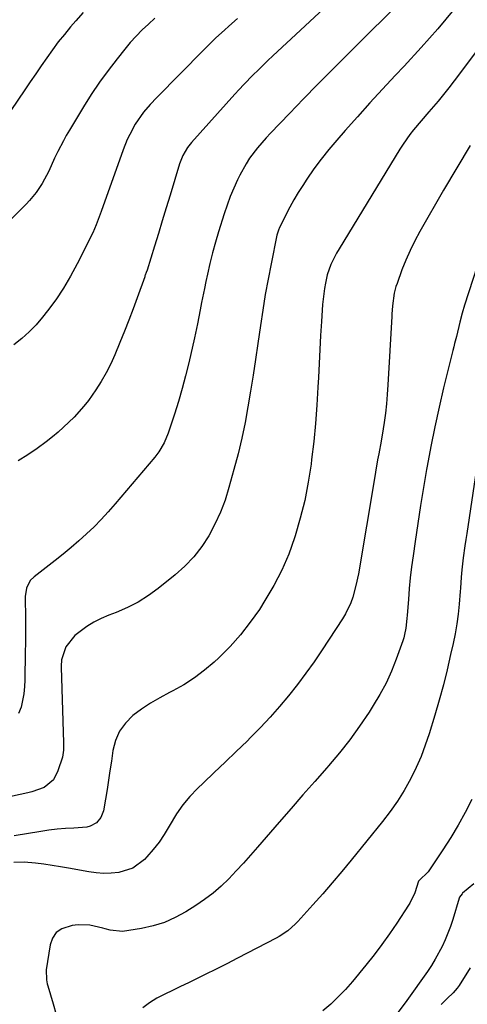
# Model space of a CAD drawing. Units: inches. Extents: x 1878661 to 1883976, y 384385 to 389707.
# Drawn here: x 1879119 to 1879270, y 385423 to 385755 of the extents above; entities that cross this region are included whole.
import ezdxf

# ---------------------------------------------------------------- set-up
doc = ezdxf.new("R2010")
doc.units = ezdxf.units.IN
doc.header["$MEASUREMENT"] = 0
doc.layers.add('7', color=7, linetype='Continuous')
doc.layers.add('8', color=7, linetype='Continuous')

msp = doc.modelspace()

# ---------------------------------------------------------------- linework, layer by layer
at = {"layer": '7', "color": 18}
for points in [[(1879292.32, 385770.12, 1734), (1879265.67, 385734.62, 1734), (1879263.9, 385732.31, 1734), (1879262.1, 385730.04, 1734), (1879260.24, 385727.81, 1734), (1879257.14, 385724.23, 1734), (1879254.53, 385721.22, 1734), (1879251.97, 385718.16, 1734), (1879250.74, 385716.6, 1734), (1879248.43, 385713.35, 1734), (1879247.36, 385711.68, 1734), (1879226.87, 385678.08, 1734), (1879226, 385676.6, 1734), (1879224.1, 385672.75, 1734), (1879222.93, 385669.23, 1734), (1879222.34, 385666.52, 1734), (1879222.01, 385664.72, 1734), (1879221.51, 385661.08, 1734), (1879221.35, 385659.25, 1734), (1879220.97, 385653.5, 1734), (1879220.68, 385648.79, 1734), (1879220.4, 385644.08, 1734), (1879220.15, 385639.37, 1734), (1879219.92, 385634.66, 1734), (1879219.77, 385631.41, 1734), (1879219.41, 385625.3, 1734), (1879218.95, 385619.2, 1734), (1879218.35, 385613.11, 1734), (1879217.65, 385607.04, 1734), (1879217.45, 385605.49, 1734), (1879216.49, 385599.34, 1734), (1879215.32, 385593.25, 1734), (1879213.82, 385587.22, 1734), (1879212.1, 385581.25, 1734), (1879211.9, 385580.61, 1734), (1879209.91, 385575.09, 1734), (1879207.62, 385569.7, 1734), (1879204.92, 385564.52, 1734), (1879201.93, 385559.46, 1734), (1879200.03, 385556.52, 1734), (1879196.96, 385552.15, 1734), (1879193.7, 385547.95, 1734), (1879190.15, 385544, 1734), (1879186.39, 385540.21, 1734), (1879184.85, 385538.77, 1734), (1879181.6, 385535.98, 1734), (1879178.21, 385533.4, 1734), (1879174.61, 385531.13, 1734), (1879170.87, 385529.05, 1734), (1879169.73, 385528.48, 1734), (1879166.52, 385526.75, 1734), (1879163.38, 385524.9, 1734), (1879160.36, 385522.86, 1734), (1879157.42, 385520.69, 1734), (1879154.93, 385518.2, 1734), (1879152.89, 385515.45, 1734), (1879151.55, 385512.31, 1734), (1879150.65, 385508.9, 1734), (1879150.16, 385505.35, 1734), (1879149.7, 385502.14, 1734), (1879149.22, 385498.94, 1734), (1879148.7, 385495.75, 1734), (1879148.17, 385492.56, 1734), (1879147.49, 385488.65, 1734), (1879146.67, 385486.41, 1734), (1879145.13, 385484.59, 1734), (1879143.05, 385483.39, 1734), (1879141.89, 385483.08, 1734), (1879137.56, 385482.8, 1734), (1879134.75, 385482.64, 1734), (1879131.94, 385482.41, 1734), (1879129.15, 385482.07, 1734), (1879126.37, 385481.66, 1734), (1879117.42, 385480.16, 1734)], [(1879250.35, 385764.18, 1738), (1879229.25, 385743.1, 1738), (1879224.45, 385738.27, 1738), (1879219.67, 385733.43, 1738), (1879214.91, 385728.56, 1738), (1879210.18, 385723.66, 1738), (1879203.79, 385717.03, 1738), (1879202.29, 385715.42, 1738), (1879199.42, 385712.08, 1738), (1879196.76, 385708.57, 1738), (1879195.55, 385706.74, 1738), (1879193.43, 385702.9, 1738), (1879192.67, 385701.32, 1738), (1879191.39, 385698.52, 1738), (1879190.2, 385695.69, 1738), (1879189.14, 385692.8, 1738), (1879188.17, 385689.88, 1738), (1879186.3, 385683.77, 1738), (1879185.27, 385680.24, 1738), (1879184.29, 385676.68, 1738), (1879183.4, 385673.11, 1738), (1879182.56, 385669.51, 1738), (1879182.02, 385667.06, 1738), (1879181.51, 385664.68, 1738), (1879180.55, 385659.91, 1738), (1879180.1, 385657.52, 1738), (1879179.18, 385652.74, 1738), (1879178.14, 385647.99, 1738), (1879176.23, 385639.67, 1738), (1879175.16, 385635.28, 1738), (1879174.01, 385630.91, 1738), (1879172.75, 385626.57, 1738), (1879171.41, 385622.26, 1738), (1879169.33, 385615.88, 1738), (1879168, 385612.66, 1738), (1879166.22, 385609.67, 1738), (1879165.53, 385608.74, 1738), (1879164.8, 385607.83, 1738), (1879151.41, 385592.04, 1738), (1879149.11, 385589.42, 1738), (1879146.76, 385586.86, 1738), (1879144.32, 385584.38, 1738), (1879141.82, 385581.96, 1738), (1879139.24, 385579.62, 1738), (1879136.63, 385577.33, 1738), (1879133.94, 385575.12, 1738), (1879131.21, 385572.95, 1738), (1879124.15, 385567.53, 1738), (1879122.82, 385566.2, 1738), (1879121.56, 385563.66, 1738), (1879121.14, 385560.85, 1738), (1879121.21, 385553.19, 1738), (1879121.22, 385550.48, 1738), (1879121.21, 385547.77, 1738), (1879121.19, 385545.05, 1738), (1879121.15, 385542.34, 1738), (1879121.08, 385539.05, 1738), (1879121.05, 385535.85, 1738), (1879121.01, 385532.65, 1738), (1879120.88, 385530.52, 1738), (1879120.66, 385528.01, 1738), (1879119.74, 385523.54, 1738), (1879118.87, 385521.45, 1738)], [(1879265.53, 385758.73, 1736), (1879260.11, 385752.24, 1736), (1879254.52, 385745.89, 1736), (1879248.82, 385739.64, 1736), (1879245.83, 385736.45, 1736), (1879241.55, 385731.86, 1736), (1879237.31, 385727.23, 1736), (1879233.1, 385722.58, 1736), (1879228.92, 385717.9, 1736), (1879226.1, 385714.7, 1736), (1879223.42, 385711.54, 1736), (1879220.84, 385708.31, 1736), (1879218.41, 385704.97, 1736), (1879216.07, 385701.55, 1736), (1879214.66, 385699.39, 1736), (1879213.15, 385696.98, 1736), (1879211.69, 385694.53, 1736), (1879210.31, 385692.04, 1736), (1879208.99, 385689.51, 1736), (1879206.71, 385684.94, 1736), (1879206.58, 385684.67, 1736), (1879205.98, 385682.96, 1736), (1879205.91, 385682.66, 1736), (1879203.96, 385672.94, 1736), (1879202.97, 385667.77, 1736), (1879202.04, 385662.6, 1736), (1879201.2, 385657.41, 1736), (1879200.42, 385652.21, 1736), (1879199.57, 385646.14, 1736), (1879198.78, 385640.78, 1736), (1879197.97, 385635.44, 1736), (1879197.1, 385630.1, 1736), (1879196.2, 385624.77, 1736), (1879195.2, 385619.46, 1736), (1879194.1, 385614.17, 1736), (1879192.84, 385608.91, 1736), (1879191.48, 385603.68, 1736), (1879189.8, 385597.57, 1736), (1879188.47, 385593.36, 1736), (1879186.93, 385589.24, 1736), (1879185.08, 385585.26, 1736), (1879183.02, 385581.35, 1736), (1879180.62, 385577.68, 1736), (1879177.97, 385574.22, 1736), (1879174.94, 385571.08, 1736), (1879171.67, 385568.15, 1736), (1879165.97, 385563.6, 1736), (1879162.64, 385561.19, 1736), (1879159.19, 385559, 1736), (1879155.56, 385557.15, 1736), (1879151.79, 385555.51, 1736), (1879149.33, 385554.57, 1736), (1879146.76, 385553.46, 1736), (1879144.28, 385552.21, 1736), (1879141.93, 385550.73, 1736), (1879139.65, 385549.11, 1736), (1879137.9, 385547.73, 1736), (1879134.86, 385543.94, 1736), (1879133.34, 385539.52, 1736), (1879133.26, 385537.43, 1736), (1879133.27, 385537.08, 1736), (1879134.09, 385511.51, 1736), (1879134, 385509.08, 1736), (1879133.69, 385506.69, 1736), (1879132.19, 385502.1, 1736), (1879130.62, 385499.05, 1736), (1879127.49, 385496.46, 1736), (1879123.41, 385495.03, 1736), (1879122.02, 385494.69, 1736), (1879114.28, 385493.03, 1736)], [(1879164.81, 385755.76, 1744), (1879162.63, 385753.82, 1744), (1879160.53, 385751.81, 1744), (1879158.49, 385749.74, 1744), (1879156.55, 385747.57, 1744), (1879154.68, 385745.34, 1744), (1879152.12, 385742.13, 1744), (1879149.1, 385738.19, 1744), (1879146.18, 385734.18, 1744), (1879143.42, 385730.06, 1744), (1879140.76, 385725.86, 1744), (1879136.02, 385718.05, 1744), (1879134.98, 385716.29, 1744), (1879133.99, 385714.5, 1744), (1879132.13, 385710.85, 1744), (1879131.06, 385708.59, 1744), (1879129.05, 385704.27, 1744), (1879126.84, 385700.07, 1744), (1879124.83, 385697.02, 1744), (1879122.63, 385694.32, 1744), (1879121.43, 385693.05, 1744), (1879089.28, 385661.15, 1744)], [(1879140.68, 385757.71, 1746), (1879138.16, 385754.89, 1746), (1879136.43, 385752.86, 1746), (1879134.34, 385750.33, 1746), (1879132.29, 385747.76, 1746), (1879130.33, 385745.14, 1746), (1879128.41, 385742.47, 1746), (1879126.54, 385739.77, 1746), (1879124.67, 385737.06, 1746), (1879122.82, 385734.35, 1746), (1879120.97, 385731.63, 1746), (1879116.25, 385724.69, 1746)], [(1879192.69, 385755.69, 1742), (1879189.75, 385753.09, 1742), (1879188.29, 385751.78, 1742), (1879185.39, 385749.14, 1742), (1879183.97, 385747.79, 1742), (1879181.18, 385745.04, 1742), (1879165.46, 385729.07, 1742), (1879163.19, 385726.66, 1742), (1879161.04, 385724.14, 1742), (1879158.22, 385720.07, 1742), (1879156.34, 385716.57, 1742), (1879155.54, 385714.87, 1742), (1879154.15, 385711.38, 1742), (1879146.74, 385690.65, 1742), (1879146.09, 385688.84, 1742), (1879145.06, 385686.13, 1742), (1879143.88, 385683.49, 1742), (1879138.65, 385672.95, 1742), (1879136.43, 385668.81, 1742), (1879134.05, 385664.77, 1742), (1879131.42, 385660.89, 1742), (1879128.63, 385657.11, 1742), (1879127.02, 385655.06, 1742), (1879124.81, 385652.48, 1742), (1879122.48, 385650.04, 1742), (1879119.96, 385647.79, 1742), (1879117.32, 385645.67, 1742)], [(1879271.03, 385712.86, 1732), (1879266.53, 385705.39, 1732), (1879262.12, 385697.85, 1732), (1879254.09, 385683.87, 1732), (1879252.4, 385680.73, 1732), (1879250.81, 385677.53, 1732), (1879249.39, 385674.26, 1732), (1879248.08, 385670.94, 1732), (1879246.43, 385666.4, 1732), (1879246.07, 385665.3, 1732), (1879245.5, 385663.05, 1732), (1879244.91, 385658.88, 1732), (1879244.7, 385655.97, 1732), (1879244.66, 385655.24, 1732), (1879243.37, 385632.17, 1732), (1879243.14, 385628.98, 1732), (1879242.86, 385625.8, 1732), (1879242.48, 385622.63, 1732), (1879242.04, 385619.47, 1732), (1879241.72, 385617.34, 1732), (1879241.04, 385613.16, 1732), (1879240.28, 385608.99, 1732), (1879239.89, 385606.9, 1732), (1879239.14, 385602.73, 1732), (1879238.78, 385600.65, 1732), (1879233.41, 385568.55, 1732), (1879232.59, 385564.55, 1732), (1879231.49, 385560.61, 1732), (1879230.8, 385558.7, 1732), (1879229.06, 385555.04, 1732), (1879228.01, 385553.29, 1732), (1879221.14, 385542.84, 1732), (1879218.46, 385538.88, 1732), (1879215.71, 385534.99, 1732), (1879212.84, 385531.17, 1732), (1879209.9, 385527.41, 1732), (1879206.84, 385523.74, 1732), (1879203.69, 385520.16, 1732), (1879200.41, 385516.69, 1732), (1879197.05, 385513.3, 1732), (1879195.87, 385512.15, 1732), (1879192.21, 385508.6, 1732), (1879188.54, 385505.05, 1732), (1879184.86, 385501.52, 1732), (1879181.18, 385498, 1732), (1879179.23, 385496.14, 1732), (1879176.65, 385493.44, 1732), (1879174.25, 385490.6, 1732), (1879172.13, 385487.56, 1732), (1879169.65, 385483.41, 1732), (1879168.01, 385480.68, 1732), (1879166.23, 385478.04, 1732), (1879164.26, 385475.55, 1732), (1879162.16, 385473.16, 1732), (1879161.28, 385472.23, 1732), (1879157.35, 385469.29, 1732), (1879152.68, 385467.8, 1732), (1879150.15, 385467.56, 1732), (1879147.62, 385467.49, 1732), (1879145.1, 385467.67, 1732), (1879142.58, 385468.02, 1732), (1879135.76, 385469.3, 1732), (1879132.99, 385469.79, 1732), (1879130.22, 385470.24, 1732), (1879127.44, 385470.63, 1732), (1879124.65, 385470.98, 1732), (1879120.81, 385471.34, 1732), (1879117.34, 385471.24, 1732)], [(1879274.75, 385614.53, 1728), (1879269.89, 385582.07, 1728), (1879269.59, 385580.03, 1728), (1879269.3, 385577.99, 1728), (1879268.74, 385573.9, 1728), (1879268.24, 385569.81, 1728), (1879268.06, 385567.37, 1728), (1879267.8, 385563.71, 1728), (1879267.7, 385562.49, 1728), (1879267.33, 385558.24, 1728), (1879266.97, 385554.91, 1728), (1879266.53, 385551.59, 1728), (1879265.96, 385548.28, 1728), (1879265.3, 385545, 1728), (1879264.48, 385541.27, 1728), (1879263.29, 385536.14, 1728), (1879262.02, 385531.03, 1728), (1879260.63, 385525.95, 1728), (1879259.16, 385520.9, 1728), (1879257.25, 385514.6, 1728), (1879255.95, 385510.72, 1728), (1879254.51, 385506.9, 1728), (1879252.86, 385503.17, 1728), (1879251.06, 385499.49, 1728), (1879248.81, 385495.47, 1728), (1879246.58, 385491.85, 1728), (1879244.13, 385488.37, 1728), (1879241.54, 385484.99, 1728), (1879230.96, 385471.97, 1728), (1879227.81, 385468.15, 1728), (1879224.62, 385464.37, 1728), (1879221.37, 385460.63, 1728), (1879218.08, 385456.93, 1728), (1879213, 385451.3, 1728), (1879212.2, 385450.47, 1728), (1879209.61, 385448.19, 1728), (1879206.72, 385446.28, 1728), (1879205.71, 385445.72, 1728), (1879192.68, 385438.92, 1728), (1879189.07, 385437.06, 1728), (1879185.44, 385435.22, 1728), (1879181.8, 385433.42, 1728), (1879178.14, 385431.63, 1728), (1879176.14, 385430.67, 1728), (1879173.48, 385429.38, 1728), (1879170.82, 385428.08, 1728), (1879168.17, 385426.78, 1728), (1879165.53, 385425.46, 1728), (1879163.03, 385423.93, 1728), (1879160.82, 385422.19, 1728)], [(1879271.57, 385492.47, 1726), (1879269.35, 385488.1, 1726), (1879267.02, 385483.8, 1726), (1879264.51, 385479.61, 1726), (1879261.87, 385475.48, 1726), (1879257.36, 385468.74, 1726), (1879256.86, 385468.06, 1726), (1879253.92, 385465.18, 1726), (1879253.67, 385464.87, 1726), (1879252.41, 385460.96, 1726), (1879250.69, 385457.47, 1726), (1879250.28, 385456.81, 1726), (1879246.34, 385450.74, 1726), (1879243.88, 385447.1, 1726), (1879241.34, 385443.52, 1726), (1879238.68, 385440.02, 1726), (1879235.94, 385436.59, 1726), (1879231.37, 385431.07, 1726), (1879229.05, 385428.43, 1726), (1879226.63, 385425.89, 1726), (1879224.06, 385423.5, 1726), (1879221.38, 385421.21, 1726)], [(1879272.34, 385463.98, 1724), (1879268.52, 385460.83, 1724), (1879268.33, 385460.66, 1724), (1879267.44, 385459.46, 1724), (1879267.35, 385459.23, 1724), (1879265.17, 385451.98, 1724), (1879264.41, 385449.66, 1724), (1879262.64, 385445.11, 1724), (1879261.63, 385442.89, 1724), (1879259.32, 385438.58, 1724), (1879258.04, 385436.5, 1724), (1879256.68, 385434.47, 1724), (1879249.77, 385424.67, 1724), (1879246.76, 385420.76, 1724)], [(1879271.02, 385435.69, 1722), (1879267.31, 385429.75, 1722), (1879266.7, 385428.87, 1722), (1879265.29, 385427.26, 1722), (1879263.32, 385425.32, 1722), (1879261.32, 385423.28, 1722)]]:
    msp.add_polyline3d(points, dxfattribs=at)
at = {"layer": '8', "color": 18}
for points in [[(1879254.31, 385789.4, 1740), (1879204.53, 385743.04, 1740), (1879202.88, 385741.48, 1740), (1879199.6, 385738.32, 1740), (1879197.98, 385736.72, 1740), (1879194.81, 385733.46, 1740), (1879193.26, 385731.8, 1740), (1879191.72, 385730.12, 1740), (1879177.12, 385713.83, 1740), (1879175.82, 385712.22, 1740), (1879174.23, 385709.55, 1740), (1879173.09, 385706.66, 1740), (1879169.94, 385696.12, 1740), (1879168.64, 385691.81, 1740), (1879167.33, 385687.5, 1740), (1879166, 385683.2, 1740), (1879164.67, 385678.9, 1740), (1879162.18, 385670.87, 1740), (1879161.9, 385670.02, 1740), (1879161.6, 385669.18, 1740), (1879161.5, 385668.9, 1740), (1879161.4, 385668.62, 1740), (1879158.86, 385661.57, 1740), (1879157.47, 385657.78, 1740), (1879156.05, 385654, 1740), (1879154.57, 385650.24, 1740), (1879153.05, 385646.5, 1740), (1879151.34, 385642.34, 1740), (1879149.95, 385639.25, 1740), (1879148.44, 385636.24, 1740), (1879146.74, 385633.32, 1740), (1879144.91, 385630.48, 1740), (1879142.42, 385626.97, 1740), (1879140.9, 385625.02, 1740), (1879137.63, 385621.32, 1740), (1879135.88, 385619.57, 1740), (1879132.22, 385616.25, 1740), (1879130.31, 385614.68, 1740), (1879128.2, 385613.01, 1740), (1879125.14, 385610.73, 1740), (1879122.01, 385608.58, 1740), (1879118.75, 385606.6, 1740)], [(1879277.77, 385685.65, 1730), (1879269.16, 385659.08, 1730), (1879268.35, 385656.38, 1730), (1879267.58, 385653.27, 1730), (1879266.42, 385648.51, 1730), (1879265.81, 385646.14, 1730), (1879265.51, 385644.96, 1730), (1879265.22, 385643.77, 1730), (1879262.11, 385631.2, 1730), (1879260.56, 385624.64, 1730), (1879259.1, 385618.06, 1730), (1879257.78, 385611.45, 1730), (1879256.55, 385604.82, 1730), (1879256.34, 385603.65, 1730), (1879255.32, 385597.59, 1730), (1879254.33, 385591.53, 1730), (1879253.4, 385585.45, 1730), (1879252.5, 385579.38, 1730), (1879251.82, 385574.57, 1730), (1879251.33, 385570.89, 1730), (1879250.9, 385567.2, 1730), (1879250.54, 385563.5, 1730), (1879250.23, 385559.8, 1730), (1879249.85, 385554.59, 1730), (1879249.76, 385553.49, 1730), (1879249.39, 385550.19, 1730), (1879248.97, 385548.02, 1730), (1879248.68, 385546.96, 1730), (1879248.34, 385545.91, 1730), (1879246.13, 385539.73, 1730), (1879244.51, 385535.66, 1730), (1879242.72, 385531.68, 1730), (1879240.65, 385527.84, 1730), (1879238.41, 385524.08, 1730), (1879237, 385521.9, 1730), (1879233.81, 385517.19, 1730), (1879230.49, 385512.59, 1730), (1879226.98, 385508.13, 1730), (1879223.33, 385503.78, 1730), (1879222.78, 385503.15, 1730), (1879218.75, 385498.55, 1730), (1879214.73, 385493.95, 1730), (1879210.72, 385489.35, 1730), (1879206.7, 385484.74, 1730), (1879199.46, 385476.42, 1730), (1879197.07, 385473.71, 1730), (1879194.65, 385471.02, 1730), (1879192.2, 385468.37, 1730), (1879189.72, 385465.74, 1730), (1879187.14, 385463.23, 1730), (1879184.44, 385460.86, 1730), (1879181.58, 385458.7, 1730), (1879178.6, 385456.67, 1730), (1879175.26, 385454.57, 1730), (1879171.71, 385452.64, 1730), (1879168.05, 385451.01, 1730), (1879164.21, 385449.84, 1730), (1879160.27, 385448.97, 1730), (1879153.87, 385447.98, 1730), (1879149.75, 385448.41, 1730), (1879148.12, 385448.86, 1730), (1879147.3, 385449.07, 1730), (1879142.96, 385450.04, 1730), (1879138.94, 385450.19, 1730), (1879136.92, 385449.96, 1730), (1879133.43, 385448.86, 1730), (1879131.59, 385447.59, 1730), (1879130.35, 385445.73, 1730), (1879129.52, 385443.48, 1730), (1879128.17, 385435, 1730), (1879128.28, 385431.6, 1730), (1879128.58, 385430.26, 1730), (1879128.76, 385429.6, 1730), (1879130.52, 385423.6, 1730), (1879131.62, 385419.95, 1730)]]:
    msp.add_polyline3d(points, dxfattribs=at)

doc.saveas('drawing.dxf')
